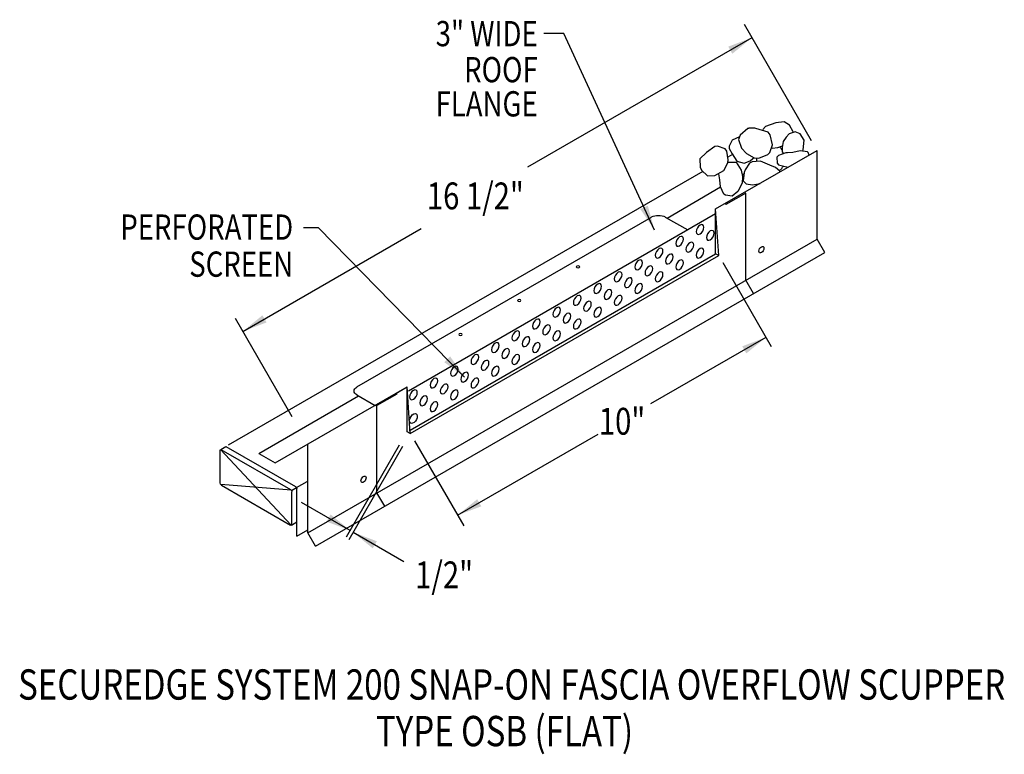
# Model space of a CAD drawing. Extents: x 227.3 to 254.1, y 139.4 to 159.4.
import ezdxf
from ezdxf.enums import TextEntityAlignment as Align

# ---------------------------------------------------------------- set-up
doc = ezdxf.new("R2010")
doc.units = 0
doc.header["$MEASUREMENT"] = 0
doc.linetypes.add('CENTER', pattern=[2, 1.25, -0.25, 0.25, -0.25])
doc.layers.get('0').update_dxf_attribs({"linetype": 'CONTINUOUS'})
doc.styles.get("Standard").update_dxf_attribs({"font": 'simplex.shx', "width": 0.8})
doc.dimstyles.get("Standard").update_dxf_attribs({"dimtxt": 0.68, "dimasz": 0.68, "dimexe": 0.22, "dimexo": 0.68, "dimgap": 0.22, "dimtad": 0, "dimtih": 1, "dimtoh": 1, "dimdec": 5, "dimtxsty": 'STANDARD', "dimcen": 2.5, "dimazin": 3, "dimtfac": 1, "dimtdec": 5, "dimtmove": 0, "dimatfit": 3})

msp = doc.modelspace()

# ---------------------------------------------------------------- linework, layer by layer
at = {"linetype": 'CONTINUOUS'}
for p, q in [((248.878, 156.134, 10.135), (247.055, 159.293, 10.135)), ((249.031, 153.459, 8.43), (249.031, 155.871, 10.135)), ((245.926, 155.298, 6.975), (233.02, 147.848, 6.975)), ((246.997, 155.208, 0.2), (247.043, 155.235, 0.162)), ((244.959, 154.031, 2.522), (246.407, 154.878, 0.531)), ((247.09, 154.711, 13.217), (246.551, 154.4, 13.657)), ((246.551, 154.4, 13.175), (246.551, 154.44, 13.203)), ((236.518, 149.434, 10.541), (244.529, 154.059, 7.223)), ((244.902, 154.059, 7.223), (245.513, 153.712, -1.493)), ((249.239, 153.097, 22.72), (249.031, 153.459, 22.72)), ((235.395, 145.105, 26.806), (249.239, 153.097, 22.72)), ((246.466, 152.82, 14.499), (247.787, 150.532, 14.499)), ((247.298, 151.974, 10.861), (247.09, 152.336, 10.861)), ((234.758, 148.623, 28.513), (233.213, 151.299, 28.513)), ((237.01, 148.934, 25.646), (237.882, 149.437, 24.935)), ((233.85, 147.624, 28.877), (236.564, 149.192, 25.229)), ((236.518, 149.218, 10.846), (237.01, 148.934, 11.248)), ((237.603, 149.237, 24.137), (237.064, 148.926, 24.577)), ((237.603, 149.237, 24.109), (237.603, 149.276, 24.137)), ((232.818, 147.734, 18.869), (232.958, 147.814, 18.313)), ((232.958, 147.814, 11.347), (234.85, 146.722, 12.893)), ((236.236, 145.356, 23.978), (237.677, 147.864, 23.978)), ((236.305, 145.287, 17.037), (237.769, 147.824, 17.037)), ((238.086, 147.971, 25.842), (239.424, 145.653, 25.842)), ((232.797, 146.822, 18.198), (232.797, 147.722, 18.834)), ((234.726, 145.679, 19.751), (232.812, 147.73, 18.858)), ((232.818, 147.734, 18.869), (234.711, 146.642, 20.414)), ((233.85, 147.624, 26.695), (234.295, 147.367, 27.058)), ((234.726, 146.623, 20.419), (232.817, 146.78, 18.193)), ((232.832, 146.762, 18.198), (234.711, 145.677, 19.732)), ((234.875, 146.696, 12.929), (235.163, 146.863, 12.694)), ((234.736, 146.616, 20.451), (234.875, 146.696, 20.337)), ((234.885, 145.374, 20.546), (234.885, 146.662, 20.621)), ((237.273, 146.189, 24.169), (237.064, 146.551, 24.169)), ((234.739, 145.678, 19.747), (234.885, 145.762, 19.628)), ((234.885, 145.374, 20.546), (235.186, 145.548, 20.3)), ((235.395, 145.105, 26.806), (235.186, 145.467, 26.806))]:
    msp.add_line(p, q, dxfattribs=at)
for p, q in [((246.272, 154.279, 13.796), (249.031, 155.871, 10.135)), ((247.09, 152.336, 10.861), (247.09, 154.711, 13.217)), ((246.272, 153.057, 12.84), (246.272, 154.279, 13.796)), ((246.358, 153.008, 14.499), (246.272, 154.279, 13.796)), ((237.922, 149.332, 24.743), (246.272, 154.15, 13.659)), ((235.186, 145.47, 26.808), (249.031, 153.459, 8.43)), ((237.963, 148.262, 23.87), (246.272, 153.057, 12.84)), ((237.967, 148.166, 25.637), (246.358, 153.008, 14.499)), ((246.358, 153.008, 14.499), (246.272, 153.057, 12.84)), ((234.292, 147.366, 29.7), (237.882, 149.437, 24.935)), ((237.882, 148.215, 23.978), (237.882, 149.437, 24.935)), ((237.967, 148.166, 25.637), (237.882, 149.437, 24.935)), ((237.064, 146.551, 24.169), (237.064, 148.926, 24.577)), ((237.967, 148.166, 25.637), (237.882, 148.215, 23.978)), ((235.186, 145.467, 26.806), (235.186, 147.882, 28.513)), ((234.746, 145.697, 19.789), (234.746, 146.581, 20.414))]:
    msp.add_line(p, q)
at = {"linetype": 'CENTER'}
msp.add_line((246.732, 155.763, 6.975), (246.605, 155.69, 6.975), dxfattribs=at)
at = {"linetype": 'CONTINUOUS'}
for points in [[(248.38, 156.373), (248.38, 156.373), (248.279, 156.562), (248.14, 156.644), (248.14, 156.644), (247.911, 156.617), (247.911, 156.617), (247.628, 156.524), (247.628, 156.524), (247.552, 156.44)], [(247.148, 156.466), (247.148, 156.466), (246.942, 156.284), (246.942, 156.284), (246.895, 156.169), (246.895, 156.169), (246.974, 155.929), (246.974, 155.929), (247.116, 155.784), (247.116, 155.784), (247.321, 155.669), (247.321, 155.669), (247.448, 155.664), (247.448, 155.664), (247.688, 155.756), (247.748, 155.815), (247.748, 155.815), (247.821, 156.023), (247.821, 156.023), (247.758, 156.299), (247.7, 156.367), (247.7, 156.367), (247.369, 156.471), (247.369, 156.471), (247.338, 156.474), (247.318, 156.476), (247.3, 156.478), (247.284, 156.479), (247.27, 156.48), (247.257, 156.48), (247.245, 156.48), (247.235, 156.48), (247.223, 156.479), (247.213, 156.479), (247.204, 156.478), (247.194, 156.476), (247.185, 156.475), (247.176, 156.473), (247.167, 156.471), (247.159, 156.469), (247.15, 156.467), (247.148, 156.466)], [(248.641, 155.866), (248.641, 155.866), (248.653, 155.883), (248.653, 155.883), (248.68, 156.15), (248.68, 156.15), (248.572, 156.323), (248.572, 156.323), (248.437, 156.377), (248.437, 156.377), (248.275, 156.323), (248.275, 156.323), (248.194, 156.23), (248.194, 156.23), (248.113, 156.11), (248.113, 156.11), (248.086, 155.95), (248.086, 155.95), (248.086, 155.83), (248.086, 155.83), (248.108, 155.792)], [(246.917, 156.238), (246.917, 156.238), (246.724, 156.15), (246.724, 156.15), (246.639, 155.982), (246.643, 155.923), (246.643, 155.923), (246.724, 155.776), (246.724, 155.776), (246.845, 155.576), (246.845, 155.576), (247.048, 155.523), (247.048, 155.523), (247.209, 155.59), (247.209, 155.59), (247.286, 155.649), (247.31, 155.672)], [(246.022, 155.816), (246.022, 155.816), (245.847, 155.643), (245.847, 155.643), (245.853, 155.414), (245.888, 155.336), (245.888, 155.336), (246.049, 155.176), (246.049, 155.176), (246.252, 155.189), (246.252, 155.189), (246.495, 155.323), (246.495, 155.323), (246.603, 155.533), (246.616, 155.616), (246.616, 155.616), (246.58, 155.85), (246.535, 155.91), (246.535, 155.91), (246.325, 155.986), (246.252, 155.977), (246.252, 155.977), (246.022, 155.816)], [(247.807, 155.936), (247.807, 155.936), (247.965, 155.95), (247.965, 155.95), (248.09, 155.992)], [(248.813, 155.742), (248.813, 155.742), (248.788, 155.812), (248.774, 155.83), (248.774, 155.83), (248.568, 155.857), (248.369, 155.816), (248.369, 155.816), (248.229, 155.807), (248.181, 155.803), (248.181, 155.803), (247.978, 155.736), (247.938, 155.683), (247.938, 155.683), (247.947, 155.523), (247.978, 155.483), (247.978, 155.483), (248.127, 155.443), (248.127, 155.443), (248.241, 155.412)], [(248.018, 155.283), (248.018, 155.283), (248.019, 155.303), (248.019, 155.309), (248.019, 155.309), (247.9, 155.41), (247.749, 155.47), (247.749, 155.47), (247.493, 155.576), (247.493, 155.576), (247.262, 155.558), (247.196, 155.523), (247.196, 155.523), (247.076, 155.344), (247.048, 155.269), (247.048, 155.269), (247.021, 155.043), (247.021, 155.043), (247.101, 154.963), (247.101, 154.963), (247.277, 154.936), (247.277, 154.936), (247.482, 154.974)], [(246.606, 155.547), (246.606, 155.547), (246.832, 155.55), (246.832, 155.55), (246.967, 155.336), (246.967, 155.336), (247.007, 155.163), (247.007, 155.163), (246.994, 154.976), (246.994, 154.976), (246.872, 154.749), (246.872, 154.749), (246.724, 154.629), (246.724, 154.629), (246.544, 154.65), (246.495, 154.682), (246.495, 154.682), (246.407, 154.878), (246.387, 155.069), (246.387, 155.069), (246.361, 155.23)]]:
    msp.add_lwpolyline(points, dxfattribs=at)
at = {"linetype": 'CONTINUOUS', "extrusion": (-0.707107, 0.408202, -0.577383)}
for centre in [(-256.043, -69.343, -117.612), (-256.043, -69.899, -117.612), (-255.486, -68.786, -117.612), (-254.93, -68.229, -117.612), (-255.486, -69.343, -117.612), (-255.486, -69.899, -117.612), (-254.373, -67.673, -117.612), (-254.93, -68.786, -117.612), (-254.93, -69.343, -117.612), (-254.373, -68.229, -117.612), (-253.816, -67.116, -117.612), (-253.816, -67.672, -117.612), (-254.373, -68.786, -117.612), (-253.26, -66.559, -117.612), (-253.26, -67.116, -117.612), (-253.816, -68.229, -117.612), (-252.703, -66.002, -117.612), (-253.26, -67.672, -117.612), (-252.146, -65.445, -117.612), (-252.703, -66.559, -117.612), (-252.703, -67.116, -117.612), (-251.59, -64.889, -117.612), (-252.146, -66.002, -117.612), (-252.146, -66.559, -117.612), (-251.59, -65.445, -117.612), (-251.033, -64.332, -117.612), (-251.033, -64.889, -117.612), (-251.59, -66.002, -117.612), (-250.476, -63.775, -117.612), (-250.476, -64.332, -117.612), (-251.033, -65.445, -117.612), (-249.92, -63.218, -117.612), (-250.476, -64.889, -117.612), (-249.363, -62.662, -117.612), (-249.92, -63.775, -117.612), (-249.92, -64.332, -117.612), (-248.806, -62.105, -117.612), (-249.363, -63.218, -117.612), (-249.363, -63.775, -117.612), (-248.806, -62.662, -117.612), (-248.25, -61.548, -117.612), (-248.25, -62.105, -117.612), (-248.806, -63.218, -117.612), (-248.25, -62.662, -117.612)]:
    msp.add_circle(centre, 0.148, dxfattribs=at)
at = {"linetype": 'CONTINUOUS', "extrusion": (0, -0.816543, -0.577285)}
for centre in [(242.53, -77.604, -132.151), (240.932, -76.006, -132.151), (239.334, -74.408, -132.151)]:
    msp.add_circle(centre, 0.0473, dxfattribs=at)
at = {"linetype": 'CONTINUOUS'}
for start, end in [(39.0207, 53.9084), (177.3408, 188.6459), (307.1936, 329.7899)]:
    msp.add_arc((247.774, 155.643, 0.531), 0.394, start, end, dxfattribs=at)
at = {"linetype": 'CONTINUOUS', "extrusion": (0, -0.816543, -0.577285)}
for centre, start, end in [((244.716, -82.851, -129.966), 225, 315), ((236.705, -77.472, -128.104), 135, 225)]:
    msp.add_arc(centre, 0.264, start, end, dxfattribs=at)
at = {"linetype": 'CONTINUOUS', "extrusion": (-0.707107, 0.408202, -0.577383)}
for centre, radius, start, end in [((-256.401, -59.659, -126.567), 0.0984, 1.0863, 0), ((-247.693, -62.105, -117.612), 0.148, 54.5889, 30.4875), ((-245.582, -53.293, -123.417), 0.0984, 98.1122, 315.0048), ((-245.582, -53.293, -123.417), 0.0984, 315.0048, 98.1122)]:
    msp.add_arc(centre, radius, start, end, dxfattribs=at)
at = {"linetype": 'CONTINUOUS', "extrusion": (0.707107, 0.408202, -0.577383)}
for centre, start, end in [((10.732, 173.684, 214.038), 224.9952, 314.9952), ((9.619, 176.329, 214.038), 44.9952, 134.9952), ((9.619, 176.591, 214.05), 44.9952, 134.9952), ((8.853, 175.563, 214.038), 134.9952, 224.9952)]:
    msp.add_arc(centre, 0.0492, start, end, dxfattribs=at)

# ---------------------------------------------------------------- texts
at = {"linetype": 'CONTINUOUS', "width": 0.8}
for s, p in [('3" WIDE', (241.435, 158.705)), ('ROOF', (241.435, 157.725)), ('FLANGE', (241.435, 156.795)), ('PERFORATED', (234.785, 153.441)), ('SCREEN', (234.785, 152.433))]:
    msp.add_text(s, height=0.687, dxfattribs=at).set_placement(p, align=Align.RIGHT)
for s, p in [('16 1/2"', (238.419, 154.268, 17.906)), ('10"', (243.096, 148.136, 20.53)), ('1/2"', (238.101, 143.957, 23.819))]:
    msp.add_text(s, height=0.7303, dxfattribs=at).set_placement(p)
for s, p in [('SECUREDGE SYSTEM 200 SNAP-ON FASCIA OVERFLOW SCUPPER', (240.726, 140.927)), ('TYPE OSB (FLAT)', (240.53, 139.66))]:
    msp.add_text(s, height=0.82438, dxfattribs=at).set_placement(p, align=Align.CENTER)

# ---------------------------------------------------------------- leaders
for points in [[(244.611, 153.703), (242.141, 159.056), (241.601, 159.056)], [(247.26, 158.938, 10.135), (241.158, 155.416, 10.135)], [(233.416, 150.947, 28.513), (238.267, 153.747, 28.513)], [(239.447, 149.702, 16.291), (235.477, 153.766, 16.291), (235.062, 153.766, 16.291)], [(247.641, 150.784, 14.499), (244.505, 148.974, 14.499)], [(239.256, 145.944, 25.794), (243.075, 148.149, 25.794)], [(236.336, 145.529, 23.978), (235.01, 146.292, 23.978)], [(236.416, 145.48, 17.037), (237.792, 144.686, 17.037)]]:
    msp.add_leader(points, dimstyle='STANDARD', override={"dimgap": 0.0625, "dimtad": 0})

doc.saveas('drawing.dxf')
